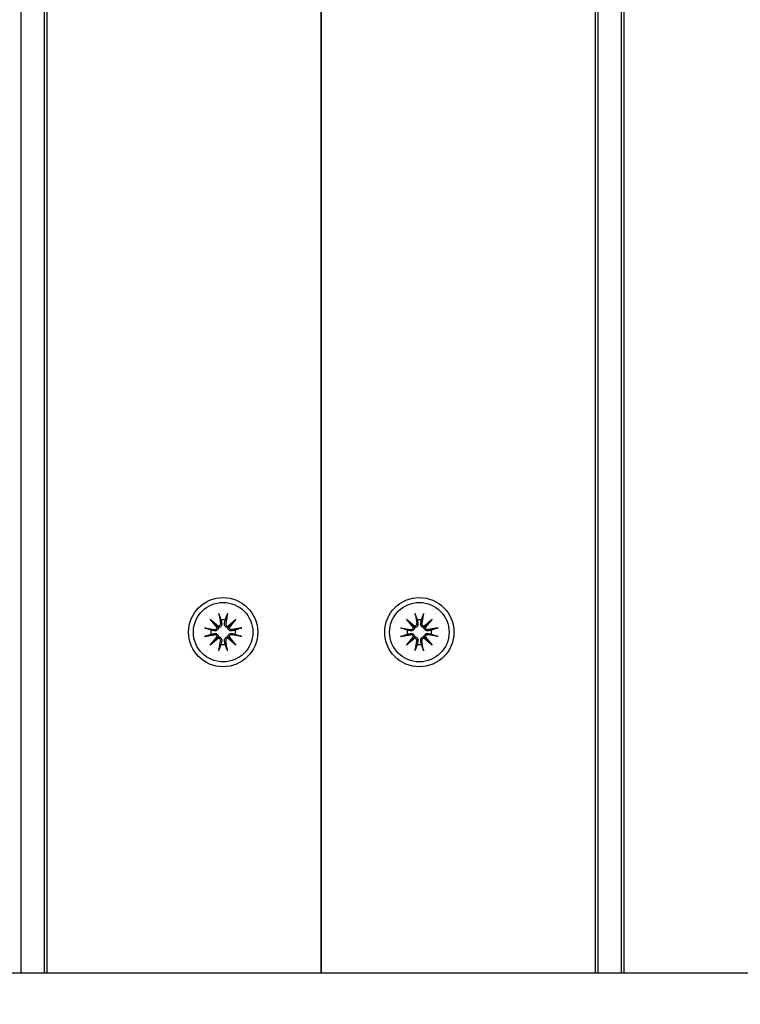
# Model space of a CAD drawing. Units: millimetres. Extents: x 1239 to 23558, y 1197 to 30541.
# Drawn here: x 10721 to 10846, y 13398 to 13569 of the extents above; entities that cross this region are included whole.
import ezdxf

# ---------------------------------------------------------------- set-up
doc = ezdxf.new("R2010")
doc.units = ezdxf.units.MM
doc.layers.add('Widoczne (ISO)', color=5, linetype='Continuous')
doc.layers.add('wymiary 100 strefy', color=5, linetype='Continuous')
doc.styles.get("Standard").update_dxf_attribs({"font": 'arial.ttf'})
doc.dimstyles.new('FK_rzuty 100_STREFY', dxfattribs={"dimscale": 100, "dimtxt": 4, "dimasz": 2.5, "dimexe": 1.25, "dimexo": 0.625, "dimgap": 1, "dimtad": 1, "dimdec": 1, "dimlfac": 0.001, "dimrnd": 0.01, "dimzin": 1, "dimdsep": 46, "dimtxsty": 'Standard', "dimblk": 'OBLIQUE', "dimcen": 2.5, "dimadec": 0, "dimazin": 0, "dimtfac": 1, "dimtdec": 1, "dimtmove": 0, "dimatfit": 3, "dimfxl": 1, "dimarcsym": 0})

# ---------------------------------------------------------------- blocks, each defined once
blk = doc.blocks.new('_Oblique')
at = {"color": 0, "linetype": 'ByBlock', "lineweight": -2}
blk.add_line((-0.5, -0.5), (0.5, 0.5), dxfattribs=at)
blk = doc.blocks.new('*D6')
at = {"layer": 'Defpoints', "color": 0, "transparency": 16777216}
for p in [(2797.95, 15332.45), (17862.28, 11974.92), (17862.28, 4232.28)]:
    blk.add_point(p, dxfattribs=at)
at = {"layer": 'wymiary 100 strefy', "color": 0, "lineweight": -2, "transparency": 16777216}
for p, q in [((2797.95, 15269.95), (2797.95, 4107.28)), ((17862.28, 11912.42), (17862.28, 4107.28)), ((2797.95, 4232.28), (17862.28, 4232.28))]:
    blk.add_line(p, q, dxfattribs=at)
at = {"layer": 'wymiary 100 strefy', "color": 0, "lineweight": -2, "transparency": 16777216, "xscale": 200, "yscale": 200, "zscale": 200, "rotation": 180}
blk.add_blockref('_Oblique', (2797.95, 4232.28), dxfattribs=at)
at = {"layer": 'wymiary 100 strefy', "color": 0, "lineweight": -2, "transparency": 16777216, "xscale": 200, "yscale": 200, "zscale": 200}
blk.add_blockref('_Oblique', (17862.28, 4232.28), dxfattribs=at)
at = {"layer": 'wymiary 100 strefy', "color": 0, "transparency": 16777216, "insert": (10330.11, 4485.45), "char_height": 300, "attachment_point": 5}
blk.add_mtext('15.10 m', dxfattribs=at)
blk = doc.blocks.new('*D7')
at = {"layer": 'Defpoints', "color": 0, "transparency": 16777216}
for p in [(9839.72, 19826.8), (10954.06, 6054.54), (20382.48, 6054.54)]:
    blk.add_point(p, dxfattribs=at)
at = {"layer": 'wymiary 100 strefy', "color": 0, "lineweight": -2, "transparency": 16777216}
for p, q in [((9902.22, 19826.8), (20507.48, 19826.8)), ((20382.48, 19826.8), (20382.48, 6054.54)), ((11016.56, 6054.54), (20507.48, 6054.54))]:
    blk.add_line(p, q, dxfattribs=at)
at = {"layer": 'wymiary 100 strefy', "color": 0, "lineweight": -2, "transparency": 16777216, "xscale": 200, "yscale": 200, "zscale": 200}
for p, rotation in [((20382.48, 19826.8), 90), ((20382.48, 6054.54), 270)]:
    blk.add_blockref('_Oblique', p, dxfattribs=dict(at, rotation=rotation))
at = {"layer": 'wymiary 100 strefy', "color": 0, "transparency": 16777216, "insert": (20129.21, 12940.67), "char_height": 300, "attachment_point": 5, "rotation": 90}
blk.add_mtext('13.80 m', dxfattribs=at)

msp = doc.modelspace()

# ---------------------------------------------------------------- linework, layer by layer
at = {"layer": 'Widoczne (ISO)'}
for p, q in [((10721.168, 13403.398), (10721.168, 14271.498)), ((10725.168, 14271.498), (10725.168, 13403.398)), ((10725.668, 13403.398), (10725.668, 14271.498)), ((10773.168, 13403.398), (10773.168, 14271.498)), ((10773.168, 14271.498), (10773.168, 13403.398)), ((10820.668, 14271.498), (10820.668, 13403.398)), ((10821.168, 13403.398), (10821.168, 14271.498)), ((10825.168, 14271.498), (10825.168, 13403.398)), ((10825.668, 13403.398), (10825.668, 14271.498)), ((10755.428, 13465.691), (10755.723, 13463.959)), ((10756.907, 13465.691), (10756.612, 13463.959)), ((10789.428, 13465.691), (10789.723, 13463.959)), ((10790.907, 13465.691), (10790.612, 13463.959)), ((10753.94, 13464.676), (10755.366, 13463.477)), ((10753.94, 13464.676), (10755.116, 13463.5)), ((10755.138, 13463.25), (10753.94, 13464.676)), ((10755.116, 13463.5), (10755.365, 13463.251)), ((10756.97, 13463.477), (10758.395, 13464.676)), ((10757.219, 13463.5), (10756.97, 13463.251)), ((10758.395, 13464.676), (10757.197, 13463.25)), ((10758.395, 13464.676), (10757.219, 13463.5)), ((10787.94, 13464.676), (10789.366, 13463.477)), ((10787.94, 13464.676), (10789.116, 13463.5)), ((10789.138, 13463.25), (10787.94, 13464.676)), ((10789.116, 13463.5), (10789.365, 13463.251)), ((10790.97, 13463.477), (10792.395, 13464.676)), ((10791.219, 13463.5), (10790.97, 13463.251)), ((10792.395, 13464.676), (10791.197, 13463.25)), ((10792.395, 13464.676), (10791.219, 13463.5)), ((10752.925, 13463.188), (10754.657, 13462.893)), ((10752.925, 13461.709), (10754.657, 13462.004)), ((10753.94, 13460.221), (10755.138, 13461.646)), ((10755.116, 13461.397), (10755.365, 13461.646)), ((10757.219, 13461.397), (10756.97, 13461.646)), ((10757.197, 13461.646), (10758.395, 13460.221)), ((10759.41, 13463.188), (10757.679, 13462.893)), ((10759.41, 13461.709), (10757.679, 13462.004)), ((10786.925, 13463.188), (10788.657, 13462.893)), ((10786.925, 13461.709), (10788.657, 13462.004)), ((10787.94, 13460.221), (10789.138, 13461.646)), ((10789.116, 13461.397), (10789.365, 13461.646)), ((10791.219, 13461.397), (10790.97, 13461.646)), ((10791.197, 13461.646), (10792.395, 13460.221)), ((10793.41, 13463.188), (10791.679, 13462.893)), ((10793.41, 13461.709), (10791.679, 13462.004)), ((10755.366, 13461.419), (10753.94, 13460.221)), ((10753.94, 13460.221), (10755.116, 13461.397)), ((10755.428, 13459.206), (10755.723, 13460.937)), ((10756.907, 13459.206), (10756.612, 13460.937)), ((10758.395, 13460.221), (10756.97, 13461.419)), ((10758.395, 13460.221), (10757.219, 13461.397)), ((10789.366, 13461.419), (10787.94, 13460.221)), ((10787.94, 13460.221), (10789.116, 13461.397)), ((10789.428, 13459.206), (10789.723, 13460.937)), ((10790.907, 13459.206), (10790.612, 13460.937)), ((10792.395, 13460.221), (10790.97, 13461.419)), ((10792.395, 13460.221), (10791.219, 13461.397)), ((9698.168, 13403.398), (11559.125, 13403.398))]:
    msp.add_line(p, q, dxfattribs=at)
for centre, radius in [((10756.168, 13462.448), 6), ((10790.168, 13462.448), 6), ((10756.168, 13462.448), 5.15), ((10790.168, 13462.448), 5.15)]:
    msp.add_circle(centre, radius, dxfattribs=at)
for centre, radius, start, end in [((10755.314, 13463.889), 0.415, 277.18203, 9.66539), ((10756.168, 13462.448), 2.129, 80.18703, 99.81297), ((10757.022, 13463.889), 0.415, 170.33461, 262.81797), ((10789.314, 13463.889), 0.415, 277.18203, 9.66539), ((10790.168, 13462.448), 2.129, 80.18703, 99.81297), ((10791.022, 13463.889), 0.415, 170.33461, 262.81797), ((10756.168, 13462.448), 2.129, 170.18703, 189.81297), ((10754.726, 13463.302), 0.415, 260.33461, 352.81797), ((10754.726, 13461.594), 0.415, 7.18203, 99.66539), ((10757.609, 13463.302), 0.415, 187.18203, 279.66539), ((10757.609, 13461.594), 0.415, 80.33461, 172.81797), ((10756.168, 13462.448), 2.129, 350.18703, 9.81297), ((10790.168, 13462.448), 2.129, 170.18703, 189.81297), ((10788.726, 13463.302), 0.415, 260.33461, 352.81797), ((10788.726, 13461.594), 0.415, 7.18203, 99.66539), ((10791.609, 13463.302), 0.415, 187.18203, 279.66539), ((10791.609, 13461.594), 0.415, 80.33461, 172.81797), ((10790.168, 13462.448), 2.129, 350.18703, 9.81297), ((10755.314, 13461.007), 0.415, 350.33461, 82.81797), ((10756.168, 13462.448), 2.129, 260.18703, 279.81297), ((10757.022, 13461.007), 0.415, 97.18203, 189.66539), ((10789.314, 13461.007), 0.415, 350.33461, 82.81797), ((10790.168, 13462.448), 2.129, 260.18703, 279.81297), ((10791.022, 13461.007), 0.415, 97.18203, 189.66539)]:
    msp.add_arc(centre, radius, start, end, dxfattribs=at)
for centre, major_axis, start_param, end_param in [((10755.277, 13463.845), (0.245, 0.292), 3.4095855, 4.0838267), ((10754.771, 13463.339), (0.292, 0.245), 5.3409513, 6.0151924), ((10757.059, 13463.845), (0.245, -0.292), 5.3409513, 6.0151924), ((10757.565, 13463.339), (0.292, -0.245), 3.4095855, 4.0838267), ((10789.277, 13463.845), (0.245, 0.292), 3.4095855, 4.0838267), ((10788.771, 13463.339), (0.292, 0.245), 5.3409513, 6.0151924), ((10791.059, 13463.845), (0.245, -0.292), 5.3409513, 6.0151924), ((10791.565, 13463.339), (0.292, -0.245), 3.4095855, 4.0838267), ((10754.771, 13461.557), (-0.292, 0.245), 3.4095855, 4.0838267), ((10757.565, 13461.557), (-0.292, -0.245), 5.3409513, 6.0151924), ((10788.771, 13461.557), (-0.292, 0.245), 3.4095855, 4.0838267), ((10791.565, 13461.557), (-0.292, -0.245), 5.3409513, 6.0151924), ((10755.277, 13461.051), (-0.245, 0.292), 5.3409513, 6.0151924), ((10757.059, 13461.051), (-0.245, -0.292), 3.4095855, 4.0838267), ((10789.277, 13461.051), (-0.245, 0.292), 5.3409513, 6.0151924), ((10791.059, 13461.051), (-0.245, -0.292), 3.4095855, 4.0838267)]:
    msp.add_ellipse(centre, major_axis=major_axis, ratio=0.9884519, start_param=start_param, end_param=end_param, dxfattribs=at)
for points, knots in [([(10755.484, 13465.443), (10755.48, 13465.456), (10755.474, 13465.474), (10755.463, 13465.518), (10755.455, 13465.552), (10755.442, 13465.616), (10755.434, 13465.656), (10755.428, 13465.691)], [0.096796729, 0.096796729, 0.096796729, 0.096796729, 0.105404725, 0.105404725, 0.115910688, 0.115910688, 0.126431098, 0.126431098, 0.126431098, 0.126431098]), ([(10756.907, 13465.691), (10756.901, 13465.656), (10756.894, 13465.616), (10756.881, 13465.552), (10756.873, 13465.518), (10756.861, 13465.474), (10756.856, 13465.456), (10756.851, 13465.443)], [0.04222664, 0.04222664, 0.04222664, 0.04222664, 0.05274705, 0.05274705, 0.063253012, 0.063253012, 0.071861008, 0.071861008, 0.071861008, 0.071861008]), ([(10789.484, 13465.443), (10789.48, 13465.456), (10789.474, 13465.474), (10789.463, 13465.518), (10789.455, 13465.552), (10789.442, 13465.616), (10789.434, 13465.656), (10789.428, 13465.691)], [0.096796729, 0.096796729, 0.096796729, 0.096796729, 0.105404725, 0.105404725, 0.115910688, 0.115910688, 0.126431098, 0.126431098, 0.126431098, 0.126431098]), ([(10790.907, 13465.691), (10790.901, 13465.656), (10790.894, 13465.616), (10790.881, 13465.552), (10790.873, 13465.518), (10790.861, 13465.474), (10790.856, 13465.456), (10790.851, 13465.443)], [0.04222664, 0.04222664, 0.04222664, 0.04222664, 0.05274705, 0.05274705, 0.063253012, 0.063253012, 0.071861008, 0.071861008, 0.071861008, 0.071861008]), ([(10755.926, 13463.994), (10755.928, 13463.981), (10755.931, 13463.969), (10755.942, 13463.898), (10755.943, 13463.833), (10755.924, 13463.706), (10755.904, 13463.643), (10755.853, 13463.54), (10755.82, 13463.49), (10755.74, 13463.402), (10755.692, 13463.363), (10755.593, 13463.305), (10755.537, 13463.281), (10755.44, 13463.258), (10755.402, 13463.253), (10755.365, 13463.251)], [0.24336794, 0.24336794, 0.24336794, 0.24336794, 0.24760211, 0.24760211, 0.26767053, 0.26767053, 0.28773896, 0.28773896, 0.30492175, 0.30492175, 0.32210453, 0.32210453, 0.33928732, 0.33928732, 0.35055806, 0.35055806, 0.35055806, 0.35055806]), ([(10756.97, 13463.251), (10756.933, 13463.253), (10756.895, 13463.258), (10756.799, 13463.281), (10756.742, 13463.305), (10756.643, 13463.363), (10756.595, 13463.402), (10756.515, 13463.49), (10756.482, 13463.54), (10756.432, 13463.643), (10756.412, 13463.706), (10756.393, 13463.833), (10756.394, 13463.898), (10756.403, 13463.957), (10756.405, 13463.969), (10756.407, 13463.981), (10756.41, 13463.994)], [-0.10295596, -0.10295596, -0.10295596, -0.10295596, -0.09168521, -0.09168521, -0.07450243, -0.07450243, -0.05731964, -0.05731964, -0.04013685, -0.04013685, -0.02006843, -0.02006843, 0, 0, 0, 0.00423417, 0.00423417, 0.00423417, 0.00423417]), ([(10789.926, 13463.994), (10789.928, 13463.981), (10789.931, 13463.969), (10789.942, 13463.898), (10789.943, 13463.833), (10789.924, 13463.706), (10789.904, 13463.643), (10789.853, 13463.54), (10789.82, 13463.49), (10789.74, 13463.402), (10789.692, 13463.363), (10789.593, 13463.305), (10789.537, 13463.281), (10789.44, 13463.258), (10789.402, 13463.253), (10789.365, 13463.251)], [0.24336794, 0.24336794, 0.24336794, 0.24336794, 0.24760211, 0.24760211, 0.26767053, 0.26767053, 0.28773896, 0.28773896, 0.30492175, 0.30492175, 0.32210453, 0.32210453, 0.33928732, 0.33928732, 0.35055806, 0.35055806, 0.35055806, 0.35055806]), ([(10790.97, 13463.251), (10790.933, 13463.253), (10790.895, 13463.258), (10790.799, 13463.281), (10790.742, 13463.305), (10790.643, 13463.363), (10790.595, 13463.402), (10790.515, 13463.49), (10790.482, 13463.54), (10790.432, 13463.643), (10790.412, 13463.706), (10790.393, 13463.833), (10790.394, 13463.898), (10790.403, 13463.957), (10790.405, 13463.969), (10790.407, 13463.981), (10790.41, 13463.994)], [-0.10295596, -0.10295596, -0.10295596, -0.10295596, -0.09168521, -0.09168521, -0.07450243, -0.07450243, -0.05731964, -0.05731964, -0.04013685, -0.04013685, -0.02006843, -0.02006843, 0, 0, 0, 0.00423417, 0.00423417, 0.00423417, 0.00423417]), ([(10752.925, 13463.188), (10752.96, 13463.182), (10753, 13463.174), (10753.064, 13463.161), (10753.098, 13463.153), (10753.141, 13463.142), (10753.16, 13463.136), (10753.173, 13463.132)], [0.04222664, 0.04222664, 0.04222664, 0.04222664, 0.05274705, 0.05274705, 0.063253012, 0.063253012, 0.071861008, 0.071861008, 0.071861008, 0.071861008]), ([(10753.173, 13461.765), (10753.16, 13461.76), (10753.141, 13461.755), (10753.098, 13461.743), (10753.064, 13461.735), (10753, 13461.722), (10752.96, 13461.714), (10752.925, 13461.709)], [0.096796729, 0.096796729, 0.096796729, 0.096796729, 0.105404725, 0.105404725, 0.115910688, 0.115910688, 0.126431098, 0.126431098, 0.126431098, 0.126431098]), ([(10755.365, 13463.251), (10755.363, 13463.214), (10755.358, 13463.175), (10755.335, 13463.079), (10755.311, 13463.022), (10755.253, 13462.924), (10755.214, 13462.876), (10755.126, 13462.795), (10755.076, 13462.763), (10754.973, 13462.712), (10754.91, 13462.692), (10754.782, 13462.673), (10754.718, 13462.674), (10754.659, 13462.683), (10754.647, 13462.685), (10754.635, 13462.688), (10754.622, 13462.69)], [-0.10295596, -0.10295596, -0.10295596, -0.10295596, -0.09168521, -0.09168521, -0.07450243, -0.07450243, -0.05731964, -0.05731964, -0.04013685, -0.04013685, -0.02006843, -0.02006843, 0, 0, 0, 0.00423417, 0.00423417, 0.00423417, 0.00423417]), ([(10754.622, 13462.206), (10754.635, 13462.209), (10754.647, 13462.211), (10754.718, 13462.222), (10754.782, 13462.223), (10754.91, 13462.204), (10754.973, 13462.184), (10755.076, 13462.133), (10755.126, 13462.101), (10755.214, 13462.021), (10755.253, 13461.973), (10755.311, 13461.874), (10755.335, 13461.817), (10755.358, 13461.721), (10755.363, 13461.682), (10755.365, 13461.646)], [0.24336794, 0.24336794, 0.24336794, 0.24336794, 0.24760211, 0.24760211, 0.26767053, 0.26767053, 0.28773896, 0.28773896, 0.30492175, 0.30492175, 0.32210453, 0.32210453, 0.33928732, 0.33928732, 0.35055806, 0.35055806, 0.35055806, 0.35055806]), ([(10755.365, 13461.646), (10755.402, 13461.644), (10755.44, 13461.638), (10755.537, 13461.615), (10755.593, 13461.592), (10755.692, 13461.533), (10755.74, 13461.494), (10755.82, 13461.406), (10755.853, 13461.357), (10755.904, 13461.253), (10755.924, 13461.19), (10755.943, 13461.063), (10755.942, 13460.998), (10755.932, 13460.94), (10755.931, 13460.927), (10755.928, 13460.915), (10755.926, 13460.903)], [-0.10295596, -0.10295596, -0.10295596, -0.10295596, -0.09168521, -0.09168521, -0.07450243, -0.07450243, -0.05731964, -0.05731964, -0.04013685, -0.04013685, -0.02006843, -0.02006843, 0, 0, 0, 0.00423417, 0.00423417, 0.00423417, 0.00423417]), ([(10756.41, 13460.903), (10756.407, 13460.915), (10756.405, 13460.927), (10756.394, 13460.998), (10756.393, 13461.063), (10756.412, 13461.19), (10756.432, 13461.253), (10756.482, 13461.357), (10756.515, 13461.406), (10756.595, 13461.494), (10756.643, 13461.533), (10756.742, 13461.592), (10756.799, 13461.615), (10756.895, 13461.638), (10756.933, 13461.644), (10756.97, 13461.646)], [0.24336794, 0.24336794, 0.24336794, 0.24336794, 0.24760211, 0.24760211, 0.26767053, 0.26767053, 0.28773896, 0.28773896, 0.30492175, 0.30492175, 0.32210453, 0.32210453, 0.33928732, 0.33928732, 0.35055806, 0.35055806, 0.35055806, 0.35055806]), ([(10757.713, 13462.69), (10757.701, 13462.688), (10757.688, 13462.685), (10757.618, 13462.674), (10757.553, 13462.673), (10757.425, 13462.692), (10757.362, 13462.712), (10757.259, 13462.763), (10757.21, 13462.795), (10757.121, 13462.876), (10757.083, 13462.924), (10757.024, 13463.022), (10757.001, 13463.079), (10756.977, 13463.175), (10756.972, 13463.214), (10756.97, 13463.251)], [0.24336794, 0.24336794, 0.24336794, 0.24336794, 0.24760211, 0.24760211, 0.26767053, 0.26767053, 0.28773896, 0.28773896, 0.30492175, 0.30492175, 0.32210453, 0.32210453, 0.33928732, 0.33928732, 0.35055806, 0.35055806, 0.35055806, 0.35055806]), ([(10756.97, 13461.646), (10756.972, 13461.682), (10756.977, 13461.721), (10757.001, 13461.817), (10757.024, 13461.874), (10757.083, 13461.973), (10757.121, 13462.021), (10757.21, 13462.101), (10757.259, 13462.133), (10757.362, 13462.184), (10757.425, 13462.204), (10757.553, 13462.223), (10757.618, 13462.222), (10757.676, 13462.213), (10757.688, 13462.211), (10757.701, 13462.209), (10757.713, 13462.206)], [-0.10295596, -0.10295596, -0.10295596, -0.10295596, -0.09168521, -0.09168521, -0.07450243, -0.07450243, -0.05731964, -0.05731964, -0.04013685, -0.04013685, -0.02006843, -0.02006843, 0, 0, 0, 0.00423417, 0.00423417, 0.00423417, 0.00423417]), ([(10759.162, 13463.132), (10759.175, 13463.136), (10759.194, 13463.142), (10759.238, 13463.153), (10759.272, 13463.161), (10759.335, 13463.174), (10759.376, 13463.182), (10759.41, 13463.188)], [0.096796729, 0.096796729, 0.096796729, 0.096796729, 0.105404725, 0.105404725, 0.115910688, 0.115910688, 0.126431098, 0.126431098, 0.126431098, 0.126431098]), ([(10759.41, 13461.709), (10759.376, 13461.714), (10759.335, 13461.722), (10759.272, 13461.735), (10759.238, 13461.743), (10759.194, 13461.755), (10759.175, 13461.76), (10759.162, 13461.765)], [0.04222664, 0.04222664, 0.04222664, 0.04222664, 0.05274705, 0.05274705, 0.063253012, 0.063253012, 0.071861008, 0.071861008, 0.071861008, 0.071861008]), ([(10786.925, 13463.188), (10786.96, 13463.182), (10787, 13463.174), (10787.064, 13463.161), (10787.098, 13463.153), (10787.141, 13463.142), (10787.16, 13463.136), (10787.173, 13463.132)], [0.04222664, 0.04222664, 0.04222664, 0.04222664, 0.05274705, 0.05274705, 0.063253012, 0.063253012, 0.071861008, 0.071861008, 0.071861008, 0.071861008]), ([(10787.173, 13461.765), (10787.16, 13461.76), (10787.141, 13461.755), (10787.098, 13461.743), (10787.064, 13461.735), (10787, 13461.722), (10786.96, 13461.714), (10786.925, 13461.709)], [0.096796729, 0.096796729, 0.096796729, 0.096796729, 0.105404725, 0.105404725, 0.115910688, 0.115910688, 0.126431098, 0.126431098, 0.126431098, 0.126431098]), ([(10789.365, 13463.251), (10789.363, 13463.214), (10789.358, 13463.175), (10789.335, 13463.079), (10789.311, 13463.022), (10789.253, 13462.924), (10789.214, 13462.876), (10789.126, 13462.795), (10789.076, 13462.763), (10788.973, 13462.712), (10788.91, 13462.692), (10788.782, 13462.673), (10788.718, 13462.674), (10788.659, 13462.683), (10788.647, 13462.685), (10788.635, 13462.688), (10788.622, 13462.69)], [-0.10295596, -0.10295596, -0.10295596, -0.10295596, -0.09168521, -0.09168521, -0.07450243, -0.07450243, -0.05731964, -0.05731964, -0.04013685, -0.04013685, -0.02006843, -0.02006843, 0, 0, 0, 0.00423417, 0.00423417, 0.00423417, 0.00423417]), ([(10788.622, 13462.206), (10788.635, 13462.209), (10788.647, 13462.211), (10788.718, 13462.222), (10788.782, 13462.223), (10788.91, 13462.204), (10788.973, 13462.184), (10789.076, 13462.133), (10789.126, 13462.101), (10789.214, 13462.021), (10789.253, 13461.973), (10789.311, 13461.874), (10789.335, 13461.817), (10789.358, 13461.721), (10789.363, 13461.682), (10789.365, 13461.646)], [0.24336794, 0.24336794, 0.24336794, 0.24336794, 0.24760211, 0.24760211, 0.26767053, 0.26767053, 0.28773896, 0.28773896, 0.30492175, 0.30492175, 0.32210453, 0.32210453, 0.33928732, 0.33928732, 0.35055806, 0.35055806, 0.35055806, 0.35055806]), ([(10789.365, 13461.646), (10789.402, 13461.644), (10789.44, 13461.638), (10789.537, 13461.615), (10789.593, 13461.592), (10789.692, 13461.533), (10789.74, 13461.494), (10789.82, 13461.406), (10789.853, 13461.357), (10789.904, 13461.253), (10789.924, 13461.19), (10789.943, 13461.063), (10789.942, 13460.998), (10789.932, 13460.94), (10789.931, 13460.927), (10789.928, 13460.915), (10789.926, 13460.903)], [-0.10295596, -0.10295596, -0.10295596, -0.10295596, -0.09168521, -0.09168521, -0.07450243, -0.07450243, -0.05731964, -0.05731964, -0.04013685, -0.04013685, -0.02006843, -0.02006843, 0, 0, 0, 0.00423417, 0.00423417, 0.00423417, 0.00423417]), ([(10790.41, 13460.903), (10790.407, 13460.915), (10790.405, 13460.927), (10790.394, 13460.998), (10790.393, 13461.063), (10790.412, 13461.19), (10790.432, 13461.253), (10790.482, 13461.357), (10790.515, 13461.406), (10790.595, 13461.494), (10790.643, 13461.533), (10790.742, 13461.592), (10790.799, 13461.615), (10790.895, 13461.638), (10790.933, 13461.644), (10790.97, 13461.646)], [0.24336794, 0.24336794, 0.24336794, 0.24336794, 0.24760211, 0.24760211, 0.26767053, 0.26767053, 0.28773896, 0.28773896, 0.30492175, 0.30492175, 0.32210453, 0.32210453, 0.33928732, 0.33928732, 0.35055806, 0.35055806, 0.35055806, 0.35055806]), ([(10791.713, 13462.69), (10791.701, 13462.688), (10791.688, 13462.685), (10791.618, 13462.674), (10791.553, 13462.673), (10791.425, 13462.692), (10791.362, 13462.712), (10791.259, 13462.763), (10791.21, 13462.795), (10791.121, 13462.876), (10791.083, 13462.924), (10791.024, 13463.022), (10791.001, 13463.079), (10790.977, 13463.175), (10790.972, 13463.214), (10790.97, 13463.251)], [0.24336794, 0.24336794, 0.24336794, 0.24336794, 0.24760211, 0.24760211, 0.26767053, 0.26767053, 0.28773896, 0.28773896, 0.30492175, 0.30492175, 0.32210453, 0.32210453, 0.33928732, 0.33928732, 0.35055806, 0.35055806, 0.35055806, 0.35055806]), ([(10790.97, 13461.646), (10790.972, 13461.682), (10790.977, 13461.721), (10791.001, 13461.817), (10791.024, 13461.874), (10791.083, 13461.973), (10791.121, 13462.021), (10791.21, 13462.101), (10791.259, 13462.133), (10791.362, 13462.184), (10791.425, 13462.204), (10791.553, 13462.223), (10791.618, 13462.222), (10791.676, 13462.213), (10791.688, 13462.211), (10791.701, 13462.209), (10791.713, 13462.206)], [-0.10295596, -0.10295596, -0.10295596, -0.10295596, -0.09168521, -0.09168521, -0.07450243, -0.07450243, -0.05731964, -0.05731964, -0.04013685, -0.04013685, -0.02006843, -0.02006843, 0, 0, 0, 0.00423417, 0.00423417, 0.00423417, 0.00423417]), ([(10793.162, 13463.132), (10793.175, 13463.136), (10793.194, 13463.142), (10793.238, 13463.153), (10793.272, 13463.161), (10793.335, 13463.174), (10793.376, 13463.182), (10793.41, 13463.188)], [0.096796729, 0.096796729, 0.096796729, 0.096796729, 0.105404725, 0.105404725, 0.115910688, 0.115910688, 0.126431098, 0.126431098, 0.126431098, 0.126431098]), ([(10793.41, 13461.709), (10793.376, 13461.714), (10793.335, 13461.722), (10793.272, 13461.735), (10793.238, 13461.743), (10793.194, 13461.755), (10793.175, 13461.76), (10793.162, 13461.765)], [0.04222664, 0.04222664, 0.04222664, 0.04222664, 0.05274705, 0.05274705, 0.063253012, 0.063253012, 0.071861008, 0.071861008, 0.071861008, 0.071861008]), ([(10755.428, 13459.206), (10755.434, 13459.24), (10755.442, 13459.281), (10755.455, 13459.344), (10755.463, 13459.378), (10755.474, 13459.422), (10755.48, 13459.44), (10755.484, 13459.454)], [0.04222664, 0.04222664, 0.04222664, 0.04222664, 0.05274705, 0.05274705, 0.063253012, 0.063253012, 0.071861008, 0.071861008, 0.071861008, 0.071861008]), ([(10756.851, 13459.454), (10756.856, 13459.44), (10756.861, 13459.422), (10756.873, 13459.378), (10756.881, 13459.344), (10756.894, 13459.281), (10756.901, 13459.24), (10756.907, 13459.206)], [0.096796729, 0.096796729, 0.096796729, 0.096796729, 0.105404725, 0.105404725, 0.115910688, 0.115910688, 0.126431098, 0.126431098, 0.126431098, 0.126431098]), ([(10789.428, 13459.206), (10789.434, 13459.24), (10789.442, 13459.281), (10789.455, 13459.344), (10789.463, 13459.378), (10789.474, 13459.422), (10789.48, 13459.44), (10789.484, 13459.454)], [0.04222664, 0.04222664, 0.04222664, 0.04222664, 0.05274705, 0.05274705, 0.063253012, 0.063253012, 0.071861008, 0.071861008, 0.071861008, 0.071861008]), ([(10790.851, 13459.454), (10790.856, 13459.44), (10790.861, 13459.422), (10790.873, 13459.378), (10790.881, 13459.344), (10790.894, 13459.281), (10790.901, 13459.24), (10790.907, 13459.206)], [0.096796729, 0.096796729, 0.096796729, 0.096796729, 0.105404725, 0.105404725, 0.115910688, 0.115910688, 0.126431098, 0.126431098, 0.126431098, 0.126431098])]:
    msp.add_open_spline(points, degree=3, knots=knots, dxfattribs=at)
for points, weights in [([(10755.484, 13465.443), (10755.673, 13464.915), (10755.805, 13464.546)], [1.0022406735, 1.01748360155, 1]), ([(10756.531, 13464.546), (10756.662, 13464.915), (10756.851, 13465.443)], [1, 1.01748360154, 1.0022406735]), ([(10789.484, 13465.443), (10789.673, 13464.915), (10789.805, 13464.546)], [1.0022406735, 1.01748360155, 1]), ([(10790.531, 13464.546), (10790.662, 13464.915), (10790.851, 13465.443)], [1, 1.01748360154, 1.0022406735]), ([(10755.805, 13464.546), (10755.874, 13464.228), (10755.926, 13463.994)], [1, 1.17116332725, 1.33963319509]), ([(10756.41, 13463.994), (10756.461, 13464.228), (10756.531, 13464.546)], [1.33963319509, 1.17116332725, 1]), ([(10789.805, 13464.546), (10789.874, 13464.228), (10789.926, 13463.994)], [1, 1.17116332725, 1.33963319509]), ([(10790.41, 13463.994), (10790.461, 13464.228), (10790.531, 13464.546)], [1.33963319509, 1.17116332725, 1]), ([(10754.07, 13462.811), (10753.701, 13462.943), (10753.173, 13463.132)], [1, 1.01748360154, 1.0022406735]), ([(10753.173, 13461.765), (10753.701, 13461.954), (10754.07, 13462.085)], [1.0022406735, 1.01748360154, 1]), ([(10754.622, 13462.69), (10754.388, 13462.741), (10754.07, 13462.811)], [1.33963319509, 1.17116332725, 1]), ([(10754.07, 13462.085), (10754.388, 13462.155), (10754.622, 13462.206)], [1, 1.17116332725, 1.33963319509]), ([(10758.265, 13462.811), (10757.947, 13462.741), (10757.713, 13462.69)], [1, 1.17116332725, 1.33963319509]), ([(10757.713, 13462.206), (10757.947, 13462.155), (10758.265, 13462.085)], [1.33963319509, 1.17116332725, 1]), ([(10759.162, 13463.132), (10758.635, 13462.943), (10758.265, 13462.811)], [1.0022406735, 1.01748360154, 1]), ([(10758.265, 13462.085), (10758.635, 13461.954), (10759.162, 13461.765)], [1, 1.01748360154, 1.0022406735]), ([(10788.07, 13462.811), (10787.701, 13462.943), (10787.173, 13463.132)], [1, 1.01748360154, 1.0022406735]), ([(10787.173, 13461.765), (10787.701, 13461.954), (10788.07, 13462.085)], [1.0022406735, 1.01748360154, 1]), ([(10788.622, 13462.69), (10788.388, 13462.741), (10788.07, 13462.811)], [1.33963319509, 1.17116332725, 1]), ([(10788.07, 13462.085), (10788.388, 13462.155), (10788.622, 13462.206)], [1, 1.17116332725, 1.33963319509]), ([(10792.265, 13462.811), (10791.947, 13462.741), (10791.713, 13462.69)], [1, 1.17116332725, 1.33963319509]), ([(10791.713, 13462.206), (10791.947, 13462.155), (10792.265, 13462.085)], [1.33963319509, 1.17116332725, 1]), ([(10793.162, 13463.132), (10792.635, 13462.943), (10792.265, 13462.811)], [1.0022406735, 1.01748360154, 1]), ([(10792.265, 13462.085), (10792.635, 13461.954), (10793.162, 13461.765)], [1, 1.01748360154, 1.0022406735]), ([(10755.805, 13460.35), (10755.673, 13459.981), (10755.484, 13459.454)], [1, 1.01748360154, 1.0022406735]), ([(10755.926, 13460.903), (10755.874, 13460.669), (10755.805, 13460.35)], [1.33963319509, 1.17116332725, 1]), ([(10756.531, 13460.35), (10756.461, 13460.669), (10756.41, 13460.903)], [1, 1.17116332725, 1.33963319509]), ([(10756.851, 13459.454), (10756.662, 13459.981), (10756.531, 13460.35)], [1.0022406735, 1.01748360155, 1]), ([(10789.805, 13460.35), (10789.673, 13459.981), (10789.484, 13459.454)], [1, 1.01748360154, 1.0022406735]), ([(10789.926, 13460.903), (10789.874, 13460.669), (10789.805, 13460.35)], [1.33963319509, 1.17116332725, 1]), ([(10790.531, 13460.35), (10790.461, 13460.669), (10790.41, 13460.903)], [1, 1.17116332725, 1.33963319509]), ([(10790.851, 13459.454), (10790.662, 13459.981), (10790.531, 13460.35)], [1.0022406735, 1.01748360155, 1])]:
    msp.add_rational_spline(points, weights, degree=2, dxfattribs=at)

# ---------------------------------------------------------------- dimensions: what is measured, and where the dimension line sits
at = {"layer": 'wymiary 100 strefy'}
dim = msp.add_linear_dim(base=(20382.483, 6054.542), p1=(9839.718, 19826.802), p2=(10954.063, 6054.542), angle=90, dimstyle='FK_rzuty 100_STREFY', override={"dimtxt": 3, "dimasz": 2, "dimdec": 2, "dimrnd": 0.1, "dimpost": ' m'}, dxfattribs=at)
dim.commit()
dim.dimension.update_dxf_attribs({"geometry": '*D7', "text_midpoint": (20382.483, 12940.672), "dimtype": 160})
dim = msp.add_linear_dim(base=(17862.278, 4232.28), p1=(2797.948, 15332.448), p2=(17862.278, 11974.921), dimstyle='FK_rzuty 100_STREFY', override={"dimtxt": 3, "dimasz": 2, "dimdec": 2, "dimrnd": 0.1, "dimpost": ' m'}, dxfattribs=at)
dim.commit()
dim.dimension.update_dxf_attribs({"geometry": '*D6', "text_midpoint": (10330.113, 4232.28), "dimtype": 160})

doc.saveas('drawing.dxf')
